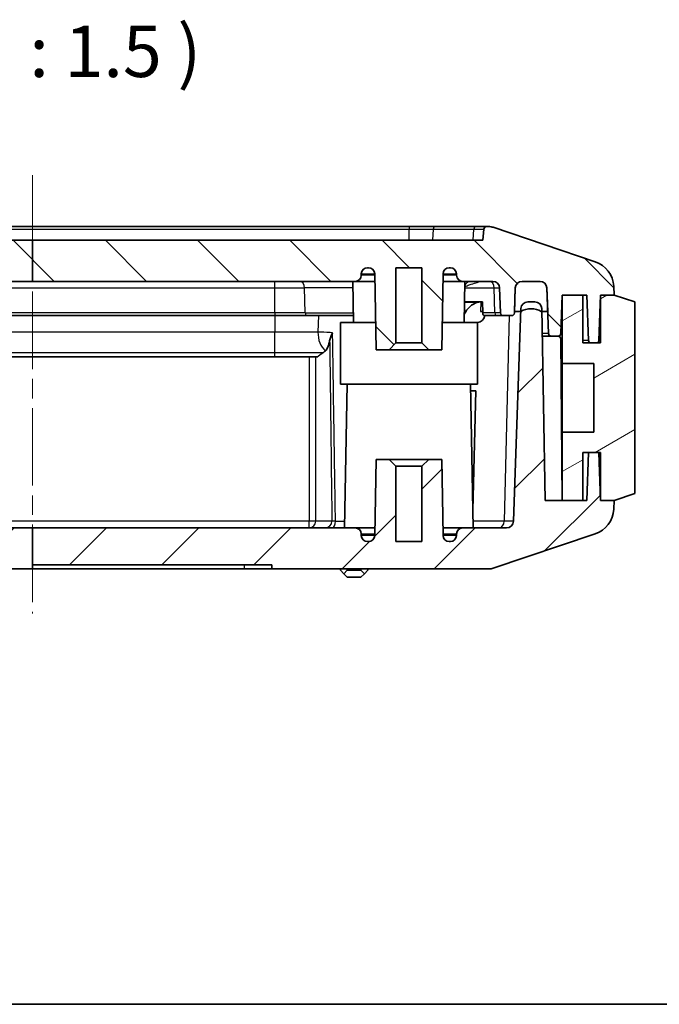
# Model space of a CAD drawing. Units: millimetres. Extents: x 1307 to 3683, y 858 to 1280.
# Drawn here: x 2063 to 2110, y 858 to 930 of the extents above; entities that cross this region are included whole.
import ezdxf

# ---------------------------------------------------------------- set-up
doc = ezdxf.new("R2010")
doc.units = ezdxf.units.MM
doc.linetypes.add('CHAIN', pattern=[0.3543, 0.2362, -0.0295, 0.0591, -0.0295])
for name, color, linetype, lineweight in [('Border (ISO)', 7, 'Continuous', 35), ('Symbol (ISO)', 7, 'Continuous', 18), ('Visible (ISO)', 7, 'Continuous', 35), ('Visible Narrow (ISO)', 7, 'Continuous', 25)]:
    doc.layers.add(name, color=color, linetype=linetype, lineweight=lineweight)
doc.layers.add('Centerline (ISO)', color=7, linetype='Continuous', lineweight=18, true_color=0x80ffff)
doc.layers.add('Hatch (ISO)', color=1, linetype='Continuous', lineweight=18, true_color=0xff0000)
doc.styles.add('Note Text (TK)', font='txt')

# ---------------------------------------------------------------- blocks, each defined once
blk = doc.blocks.new('図面枠 tk図枠')
at = {"layer": 'Border (ISO)'}
blk.add_line((14.5, 8), (405.5, 8), dxfattribs=at)

msp = doc.modelspace()

# ---------------------------------------------------------------- hatches: boundary and pattern name
at = {"layer": 'Hatch (ISO)'}
h = msp.add_hatch(dxfattribs=at)
h.set_pattern_fill('ANSI31', color=256, scale=38.1, angle=90.00021, style=0)
h.set_pattern_definition([(135.0002, (1881.253, 846.373), (-3.36758, -3.36761), [])])
edge = h.paths.add_edge_path()
edge.add_line((2064.0718, 914.1645), (2064.0718, 911.1645))
edge.add_line((2064.0718, 911.1645), (2042.1013, 911.1645))
edge.add_spline(control_points=[(2042.1013, 911.1645), (2042.0458, 911.1645), (2041.9804, 911.1775), (2041.8778, 911.2201), (2041.8224, 911.2571), (2041.7438, 911.3356), (2041.7068, 911.391), (2041.6653, 911.4912), (2041.6523, 911.5529), (2041.6514, 911.6067)], knot_values=[0.1340661, 0.1340661, 0.1340661, 0.1340661, 0.1507271, 0.1507271, 0.167388, 0.167388, 0.1840488, 0.1840488, 0.1999305, 0.1999305, 0.1999305, 0.1999305], degree=3, periodic=0)
edge.add_line((2041.6514, 911.6067), (2041.6493, 911.7224))
edge.add_spline(control_points=[(2041.6493, 911.7224), (2041.6484, 911.7762), (2041.6354, 911.8378), (2041.5939, 911.9381), (2041.5569, 911.9935), (2041.4783, 912.072), (2041.4229, 912.109), (2041.3203, 912.1515), (2041.2549, 912.1645), (2041.1994, 912.1645)], knot_values=[0.1999307, 0.1999307, 0.1999307, 0.1999307, 0.2158124, 0.2158124, 0.2324732, 0.2324732, 0.2491342, 0.2491342, 0.2657951, 0.2657951, 0.2657951, 0.2657951], degree=3, periodic=0)
edge.add_line((2041.1994, 912.1645), (2041.1187, 912.1645))
edge.add_spline(control_points=[(2041.1187, 912.1645), (2041.0632, 912.1645), (2040.9978, 912.1515), (2040.8952, 912.109), (2040.8398, 912.072), (2040.7613, 911.9935), (2040.7242, 911.9381), (2040.6827, 911.8378), (2040.6697, 911.7762), (2040.6688, 911.7224)], knot_values=[0.1340663, 0.1340663, 0.1340663, 0.1340663, 0.1507273, 0.1507273, 0.1673882, 0.1673882, 0.1840491, 0.1840491, 0.1999307, 0.1999307, 0.1999307, 0.1999307], degree=3, periodic=0)
edge.add_line((2040.6688, 911.7224), (2040.6009, 907.8327))
edge.add_line((2040.6009, 907.8327), (2040.5718, 906.1645))
edge.add_line((2040.5718, 906.1645), (2038.6718, 906.1645))
edge.add_line((2038.6718, 906.1645), (2038.0717, 906.1645))
edge.add_line((2038.0717, 906.1645), (2038.0717, 907.3645))
edge.add_line((2038.0717, 907.3645), (2038.5718, 907.3645))
edge.add_line((2038.5718, 907.3645), (2038.5718, 907.8645))
edge.add_line((2038.5718, 907.8645), (2038.5718, 908.3645))
edge.add_line((2038.5718, 908.3645), (2038.5718, 910.1645))
edge.add_line((2038.5718, 910.1645), (2038.5718, 912.3645))
edge.add_line((2038.5718, 912.3645), (2038.3217, 912.3645))
edge.add_line((2038.3217, 912.3645), (2037.5782, 912.3645))
edge.add_line((2037.5782, 912.3645), (2037.5767, 912.3645))
edge.add_spline(control_points=[(2037.5767, 912.3645), (2037.2438, 912.6974), (2037.0765, 912.8645)], knot_values=[0, 0, 0, 0.0707218, 0.0707218, 0.0707218], weights=[1, 1.0598272, 1], degree=2, periodic=0)
edge.add_line((2037.0765, 912.8645), (2036.0671, 912.8645))
edge.add_line((2036.0671, 912.8645), (2035.567, 912.3645))
edge.add_line((2035.567, 912.3645), (2035.5655, 912.3645))
edge.add_line((2035.5655, 912.3645), (2034.8219, 912.3645))
edge.add_line((2034.8219, 912.3645), (2034.5719, 912.3645))
edge.add_line((2034.5719, 912.3645), (2034.5719, 910.1645))
edge.add_line((2034.5719, 910.1645), (2034.5719, 908.3645))
edge.add_line((2034.5719, 908.3645), (2034.5719, 907.8645))
edge.add_line((2034.5719, 907.8645), (2034.5719, 907.3645))
edge.add_line((2034.5719, 907.3645), (2035.0719, 907.3645))
edge.add_line((2035.0719, 907.3645), (2035.0719, 906.1645))
edge.add_line((2035.0719, 906.1645), (2034.4719, 906.1645))
edge.add_line((2034.4719, 906.1645), (2032.5719, 906.1645))
edge.add_line((2032.5719, 906.1645), (2032.5428, 907.8327))
edge.add_line((2032.5428, 907.8327), (2032.4749, 911.7224))
edge.add_spline(control_points=[(2032.4749, 911.7224), (2032.4739, 911.7762), (2032.4609, 911.8378), (2032.4194, 911.9381), (2032.3824, 911.9935), (2032.3039, 912.072), (2032.2484, 912.109), (2032.1458, 912.1515), (2032.0805, 912.1645), (2032.0249, 912.1645)], knot_values=[0.0666436, 0.0666436, 0.0666436, 0.0666436, 0.0825252, 0.0825252, 0.0991861, 0.0991861, 0.115847, 0.115847, 0.132508, 0.132508, 0.132508, 0.132508], degree=3, periodic=0)
edge.add_line((2032.0249, 912.1645), (2031.9443, 912.1645))
edge.add_spline(control_points=[(2031.9443, 912.1645), (2031.8887, 912.1645), (2031.8234, 912.1515), (2031.7207, 912.109), (2031.6653, 912.072), (2031.5868, 911.9935), (2031.5498, 911.9381), (2031.5083, 911.8378), (2031.4953, 911.7762), (2031.4943, 911.7224)], knot_values=[0.0007791, 0.0007791, 0.0007791, 0.0007791, 0.0174401, 0.0174401, 0.034101, 0.034101, 0.0507619, 0.0507619, 0.0666435, 0.0666435, 0.0666435, 0.0666435], degree=3, periodic=0)
edge.add_line((2031.4943, 911.7224), (2031.4923, 911.6067))
edge.add_spline(control_points=[(2031.4923, 911.6067), (2031.4914, 911.5529), (2031.4784, 911.4912), (2031.4369, 911.391), (2031.3998, 911.3356), (2031.3213, 911.2571), (2031.2659, 911.2201), (2031.1633, 911.1775), (2031.0979, 911.1645), (2031.0424, 911.1645)], knot_values=[0.0666435, 0.0666435, 0.0666435, 0.0666435, 0.0825252, 0.0825252, 0.099186, 0.099186, 0.1158469, 0.1158469, 0.1325079, 0.1325079, 0.1325079, 0.1325079], degree=3, periodic=0)
edge.add_line((2031.0424, 911.1645), (2030.442, 911.1645))
edge.add_ellipse((2030.442, 910.6645), major_axis=(-0.4997, 0.0174), ratio=1, start_angle=272, end_angle=360)
edge.add_line((2029.9423, 910.682), (2029.8786, 908.8576))
edge.add_ellipse((2029.6787, 908.8645), major_axis=(0, -0.2), ratio=1, start_angle=0, end_angle=88, ccw=False)
edge.add_line((2029.6787, 908.6645), (2029.065, 908.6645))
edge.add_ellipse((2029.065, 908.8645), major_axis=(0, -0.2), ratio=1, start_angle=272, end_angle=360, ccw=False)
edge.add_line((2028.8651, 908.8576), (2028.8614, 908.9645))
edge.add_line((2028.8614, 908.9645), (2028.8014, 910.682))
edge.add_ellipse((2028.3017, 910.6645), major_axis=(0, 0.5), ratio=1, start_angle=272, end_angle=360)
edge.add_line((2028.3017, 911.1645), (2026.9944, 911.1645))
edge.add_ellipse((2026.9944, 910.6645), major_axis=(-0.4997, 0.0174), ratio=1, start_angle=272, end_angle=360)
edge.add_line((2026.4947, 910.682), (2026.4347, 908.9645))
edge.add_line((2026.4347, 908.9645), (2026.3786, 907.3576))
edge.add_ellipse((2026.1787, 907.3645), major_axis=(0.1999, -0.007), ratio=1, start_angle=272, end_angle=360, ccw=False)
edge.add_line((2026.1787, 907.1645), (2025.6697, 907.1645))
edge.add_ellipse((2025.6697, 907.3645), major_axis=(-0.1999, -0.007), ratio=1, start_angle=0, end_angle=88, ccw=False)
edge.add_line((2025.4699, 907.3576), (2025.3718, 910.1645))
edge.add_line((2025.3718, 910.1645), (2023.8718, 910.1645))
edge.add_line((2023.8718, 910.1645), (2023.5718, 910.1645))
edge.add_line((2023.5718, 910.1645), (2023.4564, 906.8576))
edge.add_ellipse((2023.2565, 906.8645), major_axis=(0, -0.2), ratio=1, start_angle=0, end_angle=88, ccw=False)
edge.add_line((2023.2565, 906.6645), (2022.8872, 906.6645))
edge.add_ellipse((2022.8872, 906.8645), major_axis=(-0.1999, -0.007), ratio=1, start_angle=0, end_angle=88, ccw=False)
edge.add_line((2022.6873, 906.8576), (2022.5718, 910.1645))
edge.add_line((2022.5718, 910.1645), (2021.5718, 910.1645))
edge.add_line((2021.5718, 910.1645), (2021.6038, 910.8042))
edge.add_ellipse((2023.6013, 910.7044), major_axis=(-0.6388, 1.8952), ratio=1, start_angle=0, end_angle=68.509732, ccw=False)
edge.add_line((2022.9625, 912.5996), (2027.1602, 914.0145))
edge.add_spline(control_points=[(2027.1602, 914.0145), (2029.0763, 914.6604), (2030.5706, 915.1169)], knot_values=[0.0855239, 0.0855239, 0.0855239, 0.4815406, 0.4815406, 0.4815406], weights=[1.0073162, 1.0080632, 1.0026334], degree=2, periodic=0)
edge.add_spline(control_points=[(2030.5706, 915.1169), (2030.6224, 915.1327), (2030.6753, 915.1446), (2030.7829, 915.1606), (2030.8374, 915.1645), (2030.8921, 915.1645)], knot_values=[-0.0326259, -0.0326259, -0.0326259, -0.0326259, -0.0163903, -0.0163903, 0, 0, 0, 0], degree=3, periodic=0)
edge.add_line((2030.8921, 915.1645), (2031.0658, 915.1645))
edge.add_spline(control_points=[(2031.0658, 915.1645), (2031.0929, 915.1645), (2031.1248, 915.1585), (2031.1743, 915.1389), (2031.2009, 915.122), (2031.2381, 915.0866), (2031.2555, 915.062), (2031.2725, 915.0228), (2031.2779, 915.0033), (2031.28, 914.9844)], knot_values=[0.0632544, 0.0632544, 0.0632544, 0.0632544, 0.0713688, 0.0713688, 0.0792423, 0.0792423, 0.086771, 0.086771, 0.0920779, 0.0920779, 0.0920779, 0.0920779], degree=3, periodic=0)
edge.add_spline(control_points=[(2031.28, 914.9844), (2031.3252, 914.5664), (2031.369, 914.1645)], knot_values=[0, 0, 0, 0.0824723, 0.0824723, 0.0824723], weights=[1, 1.0001664, 1], degree=2, periodic=0)
edge.add_line((2031.369, 914.1645), (2064.0718, 914.1645))
edge = h.paths.add_edge_path()
edge.add_line((2064.0718, 911.1645), (2087.6423, 911.1645))
edge.add_ellipse((2087.6423, 911.6145), major_axis=(0, -0.45), ratio=1, start_angle=0, end_angle=89)
edge.add_line((2088.0923, 911.6067), (2088.0943, 911.7224))
edge.add_ellipse((2088.5442, 911.7145), major_axis=(-0.4499, 0.0079), ratio=1, start_angle=271, end_angle=360, ccw=False)
edge.add_line((2088.5442, 912.1645), (2088.6249, 912.1645))
edge.add_ellipse((2088.6249, 911.7145), major_axis=(0, 0.45), ratio=1, start_angle=271, end_angle=360, ccw=False)
edge.add_line((2089.0748, 911.7224), (2089.1718, 906.1645))
edge.add_line((2089.1718, 906.1645), (2090.1218, 906.1645))
edge.add_line((2090.1218, 906.1645), (2090.6218, 906.6645))
edge.add_line((2090.6218, 906.6645), (2090.6218, 912.1645))
edge.add_line((2090.6218, 912.1645), (2092.5218, 912.1645))
edge.add_line((2092.5218, 912.1645), (2092.5218, 906.6645))
edge.add_line((2092.5218, 906.6645), (2093.0218, 906.1645))
edge.add_line((2093.0218, 906.1645), (2093.9718, 906.1645))
edge.add_line((2093.9718, 906.1645), (2094.0688, 911.7224))
edge.add_ellipse((2094.5188, 911.7145), major_axis=(-0.4499, 0.0079), ratio=1, start_angle=271, end_angle=360, ccw=False)
edge.add_line((2094.5188, 912.1645), (2094.5994, 912.1645))
edge.add_ellipse((2094.5994, 911.7145), major_axis=(0, 0.45), ratio=1, start_angle=271, end_angle=360, ccw=False)
edge.add_line((2095.0494, 911.7224), (2095.0514, 911.6067))
edge.add_ellipse((2095.5013, 911.6145), major_axis=(-0.4499, -0.0079), ratio=1, start_angle=0, end_angle=89)
edge.add_line((2095.5013, 911.1645), (2097.7017, 911.1645))
edge.add_ellipse((2097.7017, 910.6645), major_axis=(0, 0.5), ratio=1, start_angle=272, end_angle=360, ccw=False)
edge.add_line((2098.2014, 910.682), (2098.2651, 908.8576))
edge.add_ellipse((2098.465, 908.8645), major_axis=(-0.1999, -0.007), ratio=1, start_angle=0, end_angle=88)
edge.add_line((2098.465, 908.6645), (2099.0787, 908.6645))
edge.add_ellipse((2099.0787, 908.8645), major_axis=(0, -0.2), ratio=1, start_angle=0, end_angle=88)
edge.add_line((2099.2786, 908.8576), (2099.2823, 908.9645))
edge.add_line((2099.2823, 908.9645), (2099.3423, 910.682))
edge.add_ellipse((2099.842, 910.6645), major_axis=(-0.4997, 0.0174), ratio=1, start_angle=272, end_angle=360, ccw=False)
edge.add_line((2099.842, 911.1645), (2101.1493, 911.1645))
edge.add_ellipse((2101.1493, 910.6645), major_axis=(0, 0.5), ratio=1, start_angle=272, end_angle=360, ccw=False)
edge.add_line((2101.649, 910.682), (2101.709, 908.9645))
edge.add_line((2101.709, 908.9645), (2101.7651, 907.3576))
edge.add_ellipse((2101.965, 907.3645), major_axis=(-0.1999, -0.007), ratio=1, start_angle=0, end_angle=88)
edge.add_line((2101.965, 907.1645), (2102.4739, 907.1645))
edge.add_ellipse((2102.4739, 907.3645), major_axis=(0, -0.2), ratio=1, start_angle=0, end_angle=88)
edge.add_line((2102.6738, 907.3576), (2102.7718, 910.1645))
edge.add_line((2102.7718, 910.1645), (2104.2718, 910.1645))
edge.add_line((2104.2718, 910.1645), (2104.5718, 910.1645))
edge.add_line((2104.5718, 910.1645), (2104.6873, 906.8576))
edge.add_ellipse((2104.8872, 906.8645), major_axis=(-0.1999, -0.007), ratio=1, start_angle=0, end_angle=88)
edge.add_line((2104.8872, 906.6645), (2105.2565, 906.6645))
edge.add_ellipse((2105.2565, 906.8645), major_axis=(0, -0.2), ratio=1, start_angle=0, end_angle=88)
edge.add_line((2105.4564, 906.8576), (2105.5718, 910.1645))
edge.add_line((2105.5718, 910.1645), (2106.5718, 910.1645))
edge.add_line((2106.5718, 910.1645), (2106.5398, 910.8042))
edge.add_ellipse((2104.5423, 910.7044), major_axis=(1.9975, 0.0999), ratio=1, start_angle=0, end_angle=68.509732)
edge.add_line((2105.1812, 912.5996), (2097.7272, 915.1122))
edge.add_ellipse((2097.4078, 914.1645), major_axis=(0.3194, 0.9476), ratio=1, start_angle=0, end_angle=18.627863)
edge.add_line((2097.4078, 915.1645), (2097.2528, 915.1645))
edge.add_ellipse((2097.2528, 914.9645), major_axis=(0, 0.2), ratio=1, start_angle=0, end_angle=84.289407)
edge.add_line((2097.0538, 914.9844), (2096.9718, 914.1645))
edge.add_line((2096.9718, 914.1645), (2064.0718, 914.1645))
edge.add_line((2064.0718, 914.1645), (2064.0718, 911.1645))
h = msp.add_hatch(dxfattribs=at)
h.set_pattern_fill('ANSI31', color=256, scale=38.1, angle=75.000175, style=0)
h.set_pattern_definition([(120.0002, (1881.253, 846.373), (-4.12444, -2.38126), [])])
edge = h.paths.add_edge_path()
edge.add_line((2040.5718, 907.6645), (2040.5718, 906.1645))
edge.add_line((2040.5718, 906.1645), (2038.6718, 906.1645))
edge.add_line((2038.6718, 906.1645), (2038.6718, 904.1645))
edge.add_spline(control_points=[(2038.6718, 904.1645), (2038.6718, 904.1028), (2038.6862, 904.0302), (2038.7334, 903.9162), (2038.7746, 903.8546), (2038.8618, 903.7674), (2038.9234, 903.7262), (2039.0374, 903.679), (2039.1101, 903.6645), (2039.1718, 903.6645)], knot_values=[0.1480981, 0.1480981, 0.1480981, 0.1480981, 0.1666099, 0.1666099, 0.1851221, 0.1851221, 0.2036346, 0.2036346, 0.2221472, 0.2221472, 0.2221472, 0.2221472], degree=3, periodic=0)
edge.add_line((2039.1718, 903.6645), (2041.0805, 903.6645))
edge.add_line((2041.0805, 903.6645), (2041.5718, 903.6645))
edge.add_line((2041.5718, 903.6645), (2041.5718, 908.1645))
edge.add_line((2041.5718, 908.1645), (2041.0718, 908.1645))
edge.add_spline(control_points=[(2041.0718, 908.1645), (2041.0101, 908.1645), (2040.9375, 908.1501), (2040.8234, 908.1029), (2040.7619, 908.0617), (2040.6746, 907.9745), (2040.6335, 907.9129), (2040.6067, 907.8484), (2040.6038, 907.8406), (2040.601, 907.8326)], knot_values=[0.0740484, 0.0740484, 0.0740484, 0.0740484, 0.0925606, 0.0925606, 0.1110728, 0.1110728, 0.1295849, 0.1295849, 0.1320197, 0.1320197, 0.1320197, 0.1320197], degree=3, periodic=0)
edge.add_spline(control_points=[(2040.601, 907.8326), (2040.5827, 907.78), (2040.5718, 907.7181), (2040.5718, 907.6645)], knot_values=[0.1320197, 0.1320197, 0.1320197, 0.1320197, 0.1480968, 0.1480968, 0.1480968, 0.1480968], degree=3, periodic=0)
edge = h.paths.add_edge_path()
edge.add_ellipse((2101.1493, 910.6645), major_axis=(0.4997, 0.0174), ratio=1, start_angle=0, end_angle=88)
edge.add_line((2101.1493, 911.1645), (2099.842, 911.1645))
edge.add_ellipse((2099.842, 910.6645), major_axis=(0, 0.5), ratio=1, start_angle=0, end_angle=88)
edge.add_line((2099.3423, 910.682), (2099.2823, 908.9645))
edge.add_line((2099.2823, 908.9645), (2099.7456, 908.9645))
edge.add_ellipse((2100.4956, 907.6583), major_axis=(-0.75, 1.3062), ratio=1, start_angle=359.92188, end_angle=360, ccw=False)
edge.add_ellipse((2100.4956, 907.6583), major_axis=(-0.7482, 1.3073), ratio=1, start_angle=300.352451, end_angle=360, ccw=False)
edge.add_line((2101.2456, 908.9645), (2101.2841, 908.9645))
edge.add_line((2101.2841, 908.9645), (2101.709, 908.9645))
edge.add_line((2101.709, 908.9645), (2101.649, 910.682))
edge = h.paths.add_edge_path()
edge.add_line((2032.5719, 906.1645), (2032.5719, 907.6645))
edge.add_spline(control_points=[(2032.5719, 907.6645), (2032.5719, 907.7181), (2032.561, 907.78), (2032.5426, 907.8326)], knot_values=[0.1480968, 0.1480968, 0.1480968, 0.1480968, 0.164174, 0.164174, 0.164174, 0.164174], degree=3, periodic=0)
edge.add_spline(control_points=[(2032.5426, 907.8326), (2032.5399, 907.8406), (2032.5369, 907.8484), (2032.5102, 907.9129), (2032.4691, 907.9745), (2032.3818, 908.0617), (2032.3202, 908.1029), (2032.2062, 908.1501), (2032.1336, 908.1645), (2032.0719, 908.1645)], knot_values=[0.164174, 0.164174, 0.164174, 0.164174, 0.1666088, 0.1666088, 0.1851209, 0.1851209, 0.2036331, 0.2036331, 0.2221453, 0.2221453, 0.2221453, 0.2221453], degree=3, periodic=0)
edge.add_line((2032.0719, 908.1645), (2031.5719, 908.1645))
edge.add_line((2031.5719, 908.1645), (2031.5719, 903.6645))
edge.add_line((2031.5719, 903.6645), (2032.0631, 903.6645))
edge.add_line((2032.0631, 903.6645), (2033.9719, 903.6645))
edge.add_spline(control_points=[(2033.9719, 903.6645), (2034.0336, 903.6645), (2034.1062, 903.679), (2034.2203, 903.7262), (2034.2818, 903.7674), (2034.3691, 903.8546), (2034.4102, 903.9162), (2034.4575, 904.0302), (2034.4719, 904.1028), (2034.4719, 904.1645)], knot_values=[0.0740489, 0.0740489, 0.0740489, 0.0740489, 0.0925615, 0.0925615, 0.111074, 0.111074, 0.1295862, 0.1295862, 0.1480981, 0.1480981, 0.1480981, 0.1480981], degree=3, periodic=0)
edge.add_line((2034.4719, 904.1645), (2034.4719, 906.1645))
edge.add_line((2034.4719, 906.1645), (2032.5719, 906.1645))
edge = h.paths.add_edge_path()
edge.add_ellipse((2026.9944, 910.6645), major_axis=(0, 0.5), ratio=1, start_angle=0, end_angle=88)
edge.add_line((2026.4947, 910.682), (2026.4347, 908.9645))
edge.add_line((2026.4347, 908.9645), (2026.8596, 908.9645))
edge.add_line((2026.8596, 908.9645), (2026.898, 908.9645))
edge.add_ellipse((2027.648, 907.6583), major_axis=(-0.75, 1.3063), ratio=1, start_angle=330.137166, end_angle=360, ccw=False)
edge.add_ellipse((2027.648, 907.6583), major_axis=(0, 1.5063), ratio=1, start_angle=330.215286, end_angle=360, ccw=False)
edge.add_ellipse((2027.648, 907.6583), major_axis=(0.7482, 1.3073), ratio=1, start_angle=359.92188, end_angle=360, ccw=False)
edge.add_line((2028.398, 908.9645), (2028.8614, 908.9645))
edge.add_line((2028.8614, 908.9645), (2028.8014, 910.682))
edge.add_ellipse((2028.3017, 910.6645), major_axis=(0.4997, 0.0174), ratio=1, start_angle=0, end_angle=88)
edge.add_line((2028.3017, 911.1645), (2026.9944, 911.1645))
h = msp.add_hatch(dxfattribs=at)
h.set_pattern_fill('ANSI31', color=256, scale=38.1, style=0)
h.set_pattern_definition([(45, (1881.253, 846.373), (-3.3676, 3.3676), [])])
edge = h.paths.add_edge_path()
edge.add_line((2034.0719, 900.1645), (2035.222, 900.1645))
edge.add_line((2035.222, 900.1645), (2035.222, 905.9645))
edge.add_line((2035.222, 905.9645), (2034.5719, 905.9645))
edge.add_line((2034.5719, 905.9645), (2034.5719, 904.1645))
edge.add_line((2034.5719, 904.1645), (2034.4719, 904.1645))
edge.add_line((2034.4719, 904.1645), (2032.0719, 904.1645))
edge.add_line((2032.0719, 904.1645), (2032.0631, 903.6645))
edge.add_line((2032.0631, 903.6645), (2031.8799, 893.1645))
edge.add_line((2031.8799, 893.1645), (2029.4309, 893.1645))
edge.add_ellipse((2029.4309, 893.6645), major_axis=(-0.4997, -0.0174), ratio=1, start_angle=0, end_angle=88, ccw=False)
edge.add_line((2028.9312, 893.6471), (2028.3962, 908.9656))
edge.add_line((2028.3962, 908.9656), (2028.3887, 909.182))
edge.add_ellipse((2027.889, 909.1645), major_axis=(0.4997, 0.0174), ratio=1, start_angle=0, end_angle=88)
edge.add_line((2027.889, 909.6645), (2027.3632, 909.6645))
edge.add_ellipse((2027.3632, 909.1645), major_axis=(0, 0.5), ratio=1, start_angle=0, end_angle=89)
edge.add_line((2026.8633, 909.1733), (2026.8596, 908.9645))
edge.add_line((2026.8596, 908.9645), (2026.6187, 895.1645))
edge.add_line((2026.6187, 895.1645), (2025.3718, 895.1645))
edge.add_line((2025.3718, 895.1645), (2023.8718, 895.1645))
edge.add_line((2023.8718, 895.1645), (2023.5718, 895.1645))
edge.add_line((2023.5718, 895.1645), (2023.4496, 898.6645))
edge.add_line((2023.4496, 898.6645), (2022.6941, 898.6645))
edge.add_line((2022.6941, 898.6645), (2022.5718, 895.1645))
edge.add_line((2022.5718, 895.1645), (2021.5718, 895.1645))
edge.add_line((2021.5718, 895.1645), (2021.6038, 894.5248))
edge.add_ellipse((2023.6013, 894.6247), major_axis=(-1.9975, -0.0999), ratio=1, start_angle=0, end_angle=68.509732)
edge.add_line((2022.9625, 892.7295), (2027.1602, 891.3145))
edge.add_spline(control_points=[(2027.1602, 891.3145), (2029.1263, 890.6518), (2030.6488, 890.1883)], knot_values=[0.3845607, 0.3845607, 0.3845607, 0.7897202, 0.7897202, 0.7897202], weights=[1.0074742, 1.0083242, 1.0026685], degree=2, periodic=0)
edge.add_spline(control_points=[(2030.6488, 890.1883), (2030.6748, 890.1804), (2030.7013, 890.1745), (2030.7551, 890.1665), (2030.7823, 890.1645), (2030.8095, 890.1645)], knot_values=[-0.0163078, -0.0163078, -0.0163078, -0.0163078, -0.0081669, -0.0081669, 0, 0, 0, 0], degree=3, periodic=0)
edge.add_line((2030.8095, 890.1645), (2032.6388, 890.1645))
edge.add_spline(control_points=[(2032.6388, 890.1645), (2032.7005, 890.1645), (2032.7732, 890.179), (2032.8872, 890.2262), (2032.9487, 890.2674), (2033.036, 890.3546), (2033.0772, 890.4162), (2033.119, 890.5172), (2033.1325, 890.5705), (2033.1369, 890.621)], knot_values=[0.0740485, 0.0740485, 0.0740485, 0.0740485, 0.0925608, 0.0925608, 0.111073, 0.111073, 0.1295851, 0.1295851, 0.1438806, 0.1438806, 0.1438806, 0.1438806], degree=3, periodic=0)
edge.add_line((2033.1369, 890.621), (2033.9719, 900.1645))
edge.add_line((2033.9719, 900.1645), (2034.0719, 900.1645))
edge = h.paths.add_edge_path()
edge.add_line((2064.0718, 893.1645), (2064.0718, 890.4645))
edge.add_line((2064.0718, 890.4645), (2081.5718, 890.4645))
edge.add_line((2081.5718, 890.4645), (2081.5718, 890.1645))
edge.add_line((2081.5718, 890.1645), (2097.4898, 890.1645))
edge.add_ellipse((2097.4898, 890.6645), major_axis=(0, -0.5), ratio=1, start_angle=0, end_angle=18.627863)
edge.add_line((2097.6495, 890.1907), (2105.1812, 892.7295))
edge.add_ellipse((2104.5423, 894.6247), major_axis=(0.6388, -1.8952), ratio=1, start_angle=0, end_angle=68.509732)
edge.add_line((2106.5398, 894.5248), (2106.5718, 895.1645))
edge.add_line((2106.5718, 895.1645), (2105.5718, 895.1645))
edge.add_line((2105.5718, 895.1645), (2105.4496, 898.6645))
edge.add_line((2105.4496, 898.6645), (2104.6941, 898.6645))
edge.add_line((2104.6941, 898.6645), (2104.5718, 895.1645))
edge.add_line((2104.5718, 895.1645), (2104.2718, 895.1645))
edge.add_line((2104.2718, 895.1645), (2102.7718, 895.1645))
edge.add_line((2102.7718, 895.1645), (2101.5249, 895.1645))
edge.add_line((2101.5249, 895.1645), (2101.2841, 908.9645))
edge.add_line((2101.2841, 908.9645), (2101.2804, 909.1733))
edge.add_ellipse((2100.7805, 909.1645), major_axis=(0.4999, 0.0087), ratio=1, start_angle=0, end_angle=89)
edge.add_line((2100.7805, 909.6645), (2100.2547, 909.6645))
edge.add_ellipse((2100.2547, 909.1645), major_axis=(0, 0.5), ratio=1, start_angle=0, end_angle=88)
edge.add_line((2099.755, 909.182), (2099.7474, 908.9656))
edge.add_line((2099.7474, 908.9656), (2099.2125, 893.6471))
edge.add_ellipse((2098.7128, 893.6645), major_axis=(0.4997, -0.0174), ratio=1, start_angle=272, end_angle=360, ccw=False)
edge.add_line((2098.7128, 893.1645), (2095.5013, 893.1645))
edge.add_ellipse((2095.5013, 892.7145), major_axis=(0, 0.45), ratio=1, start_angle=0, end_angle=89)
edge.add_line((2095.0514, 892.7224), (2095.0494, 892.6067))
edge.add_ellipse((2094.5994, 892.6145), major_axis=(0.4499, -0.0079), ratio=1, start_angle=271, end_angle=360, ccw=False)
edge.add_line((2094.5994, 892.1645), (2094.5188, 892.1645))
edge.add_ellipse((2094.5188, 892.6145), major_axis=(0, -0.45), ratio=1, start_angle=271, end_angle=360, ccw=False)
edge.add_line((2094.0688, 892.6067), (2093.9718, 898.1645))
edge.add_line((2093.9718, 898.1645), (2093.0218, 898.1645))
edge.add_line((2093.0218, 898.1645), (2092.5218, 897.6645))
edge.add_line((2092.5218, 897.6645), (2092.5218, 892.1645))
edge.add_line((2092.5218, 892.1645), (2090.6218, 892.1645))
edge.add_line((2090.6218, 892.1645), (2090.6218, 897.6645))
edge.add_line((2090.6218, 897.6645), (2090.1218, 898.1645))
edge.add_line((2090.1218, 898.1645), (2089.1718, 898.1645))
edge.add_line((2089.1718, 898.1645), (2089.0748, 892.6067))
edge.add_ellipse((2088.6249, 892.6145), major_axis=(0.4499, -0.0079), ratio=1, start_angle=271, end_angle=360, ccw=False)
edge.add_line((2088.6249, 892.1645), (2088.5442, 892.1645))
edge.add_ellipse((2088.5442, 892.6145), major_axis=(0, -0.45), ratio=1, start_angle=271, end_angle=360, ccw=False)
edge.add_line((2088.0943, 892.6067), (2088.0923, 892.7224))
edge.add_ellipse((2087.6423, 892.7145), major_axis=(0.4499, 0.0079), ratio=1, start_angle=0, end_angle=89)
edge.add_line((2087.6423, 893.1645), (2064.0718, 893.1645))
edge = h.paths.add_edge_path()
edge.add_line((2037.9217, 900.1645), (2039.0718, 900.1645))
edge.add_line((2039.0718, 900.1645), (2039.1718, 900.1645))
edge.add_line((2039.1718, 900.1645), (2040.0067, 890.621))
edge.add_spline(control_points=[(2040.0067, 890.621), (2040.0112, 890.5705), (2040.0247, 890.5172), (2040.0665, 890.4162), (2040.1077, 890.3546), (2040.1949, 890.2674), (2040.2565, 890.2262), (2040.3705, 890.179), (2040.4431, 890.1645), (2040.5048, 890.1645)], knot_values=[0.1523135, 0.1523135, 0.1523135, 0.1523135, 0.166609, 0.166609, 0.1851211, 0.1851211, 0.2036333, 0.2036333, 0.2221456, 0.2221456, 0.2221456, 0.2221456], degree=3, periodic=0)
edge.add_line((2040.5048, 890.1645), (2064.0718, 890.1645))
edge.add_line((2064.0718, 890.1645), (2064.0718, 890.4645))
edge.add_line((2064.0718, 890.4645), (2064.0718, 893.1645))
edge.add_line((2064.0718, 893.1645), (2041.2638, 893.1645))
edge.add_line((2041.2638, 893.1645), (2041.0805, 903.6645))
edge.add_line((2041.0805, 903.6645), (2041.0718, 904.1645))
edge.add_line((2041.0718, 904.1645), (2038.6718, 904.1645))
edge.add_line((2038.6718, 904.1645), (2038.5718, 904.1645))
edge.add_line((2038.5718, 904.1645), (2038.5718, 905.9645))
edge.add_line((2038.5718, 905.9645), (2037.9217, 905.9645))
edge.add_line((2037.9217, 905.9645), (2037.9217, 900.1645))
h = msp.add_hatch(dxfattribs=at)
h.set_pattern_fill('ANSI31', color=256, scale=38.1, angle=-14.999978, style=0)
h.set_pattern_definition([(30, (1881.253, 846.373), (-2.38125, 4.124445), [])])
h.paths.add_polyline_path([(2108.0718, 909.6645), (2106.5718, 910.1645), (2105.5718, 910.1645), (2105.5718, 906.6645), (2105.2565, 906.6645), (2104.8872, 906.6645), (2104.2718, 906.6645), (2104.2718, 910.1645), (2102.7718, 910.1645), (2102.7718, 905.1645), (2105.0718, 905.1645), (2105.0718, 900.1645), (2102.7718, 900.1645), (2102.7718, 895.1645), (2104.2718, 895.1645), (2104.2718, 898.6645), (2104.6941, 898.6645), (2105.4496, 898.6645), (2105.5718, 898.6645), (2105.5718, 895.1645), (2106.5718, 895.1645), (2108.0718, 895.6645)])

# ---------------------------------------------------------------- linework, layer by layer
at = {"layer": 'Centerline (ISO)', "linetype": 'CHAIN', "ltscale": 23.990969}
msp.add_line((2064.0718, 918.9145), (2064.0718, 886.8992), dxfattribs=at)
at = {"layer": 'Visible (ISO)'}
for p, q in [((2091.6013, 915.1645), (2036.5424, 915.1645)), ((2093.497, 915.1645), (2091.6013, 915.1645)), ((2096.4676, 915.1645), (2093.497, 915.1645)), ((2097.2528, 915.1645), (2096.4676, 915.1645)), ((2097.0538, 914.9844), (2096.9718, 914.1645)), ((2097.4078, 915.1645), (2097.2528, 915.1645)), ((2105.1812, 912.5996), (2097.7272, 915.1122)), ((2064.0718, 914.1645), (2031.369, 914.1645)), ((2096.9718, 914.1645), (2064.0718, 914.1645)), ((2064.0718, 914.1645), (2064.0718, 911.1645)), ((2088.0923, 911.6067), (2088.0943, 911.7224)), ((2088.5442, 912.1645), (2088.6249, 912.1645)), ((2089.0748, 911.7224), (2089.1718, 906.1645)), ((2090.6218, 906.6645), (2090.6218, 912.1645)), ((2090.6218, 912.1645), (2092.5218, 912.1645)), ((2092.5218, 912.1645), (2092.5218, 906.6645)), ((2093.9718, 906.1645), (2094.0688, 911.7224)), ((2094.5188, 912.1645), (2094.5994, 912.1645)), ((2095.0494, 911.7224), (2095.0514, 911.6067)), ((2042.1013, 911.1645), (2064.0718, 911.1645)), ((2064.0718, 911.1645), (2087.6423, 911.1645)), ((2087.5369, 908.1645), (2087.4846, 911.1645)), ((2087.6423, 911.1645), (2089.0846, 911.1645)), ((2094.0591, 911.1645), (2095.5013, 911.1645)), ((2095.5013, 911.1645), (2097.7017, 911.1645)), ((2095.6067, 908.1645), (2095.6591, 911.1645)), ((2099.842, 911.1645), (2101.1493, 911.1645)), ((2101.1493, 911.1645), (2099.842, 911.1645)), ((2095.6521, 910.7649), (2095.6565, 910.7649)), ((2098.2014, 910.682), (2098.2651, 908.8576)), ((2099.2786, 908.8576), (2099.3423, 910.682)), ((2099.3423, 910.682), (2099.2823, 908.9645)), ((2101.649, 910.682), (2101.7651, 907.3576)), ((2101.709, 908.9645), (2101.649, 910.682)), ((2106.5718, 910.1645), (2106.5398, 910.8042)), ((2095.6329, 909.6645), (2096.9459, 909.6645)), ((2096.9459, 909.6645), (2096.9658, 908.8576)), ((2100.7805, 909.6645), (2100.2547, 909.6645)), ((2102.6738, 907.3576), (2102.7718, 910.1645)), ((2102.7718, 910.1645), (2104.5718, 910.1645)), ((2104.2718, 910.1645), (2102.7718, 910.1645)), ((2102.7718, 910.1645), (2102.7718, 905.1645)), ((2104.2718, 906.6645), (2104.2718, 910.1645)), ((2104.5718, 910.1645), (2104.6873, 906.8576)), ((2105.4564, 906.8576), (2105.5718, 910.1645)), ((2105.5718, 910.1645), (2106.5718, 910.1645)), ((2106.5718, 910.1645), (2105.5718, 910.1645)), ((2105.5718, 910.1645), (2105.5718, 906.6645)), ((2108.0718, 909.6645), (2106.5718, 910.1645)), ((2108.0718, 895.6645), (2108.0718, 909.6645)), ((2096.801, 908.9645), (2096.9632, 908.9645)), ((2099.755, 909.182), (2099.2125, 893.6471)), ((2099.2823, 908.9645), (2099.7456, 908.9645)), ((2101.2456, 908.9645), (2101.709, 908.9645)), ((2101.5249, 895.1645), (2101.2804, 909.1733)), ((2046.3718, 908.6645), (2081.7718, 908.6645)), ((2081.7718, 908.6645), (2084.1519, 908.6645)), ((2087.5282, 908.6645), (2084.1519, 908.6645)), ((2089.1369, 908.1645), (2086.5718, 908.1645)), ((2086.5718, 908.1645), (2086.5718, 903.6645)), ((2096.5718, 908.1645), (2094.0067, 908.1645)), ((2096.5718, 908.1645), (2096.5718, 903.6645)), ((2096.5718, 908.1645), (2096.6064, 908.1645)), ((2097.1072, 908.6645), (2097.9984, 908.6645)), ((2097.9984, 908.6645), (2098.465, 908.6645)), ((2098.465, 908.6645), (2099.0787, 908.6645)), ((2101.3155, 907.1645), (2101.965, 907.1645)), ((2101.965, 907.1645), (2102.4739, 907.1645)), ((2102.6672, 906.9663), (2102.7702, 895.1645)), ((2089.1718, 906.1645), (2090.1218, 906.1645)), ((2090.1218, 906.1645), (2090.6218, 906.6645)), ((2090.1218, 906.1645), (2093.0218, 906.1645)), ((2092.5218, 906.6645), (2090.6218, 906.6645)), ((2092.5218, 906.6645), (2093.0218, 906.1645)), ((2093.0218, 906.1645), (2093.9718, 906.1645)), ((2105.5718, 906.6645), (2104.2718, 906.6645)), ((2104.8872, 906.6645), (2105.2565, 906.6645)), ((2046.3718, 905.6645), (2081.7718, 905.6645)), ((2081.7718, 905.6645), (2084.9098, 905.6645)), ((2102.7718, 905.1645), (2105.0718, 905.1645)), ((2102.7718, 900.1645), (2102.7718, 905.1645)), ((2105.0718, 905.1645), (2105.0718, 900.1645)), ((2096.5718, 903.6645), (2086.5718, 903.6645)), ((2087.0631, 903.6645), (2086.8798, 893.1645)), ((2096.0806, 903.6645), (2096.2638, 893.1645)), ((2096.0893, 903.1645), (2096.4566, 903.1645)), ((2096.4566, 903.1645), (2096.2414, 894.4507)), ((2105.0718, 900.1645), (2102.7718, 900.1645)), ((2102.7718, 900.1645), (2102.7718, 895.1645)), ((2089.1718, 898.1645), (2089.0748, 892.6067)), ((2090.1218, 898.1645), (2089.1718, 898.1645)), ((2090.6218, 897.6645), (2090.1218, 898.1645)), ((2093.0218, 898.1645), (2090.1218, 898.1645)), ((2093.0218, 898.1645), (2092.5218, 897.6645)), ((2093.9718, 898.1645), (2093.0218, 898.1645)), ((2094.0688, 892.6067), (2093.9718, 898.1645)), ((2104.2718, 895.1645), (2104.2718, 898.6645)), ((2104.2718, 898.6645), (2105.5718, 898.6645)), ((2104.6941, 898.6645), (2104.5718, 895.1645)), ((2105.4496, 898.6645), (2104.6941, 898.6645)), ((2105.5718, 895.1645), (2105.4496, 898.6645)), ((2105.5718, 898.6645), (2105.5718, 895.1645)), ((2090.6218, 892.1645), (2090.6218, 897.6645)), ((2090.6218, 897.6645), (2092.5218, 897.6645)), ((2092.5218, 897.6645), (2092.5218, 892.1645)), ((2106.5718, 895.1645), (2108.0718, 895.6645)), ((2104.5718, 895.1645), (2101.5249, 895.1645)), ((2102.7718, 895.1645), (2104.2718, 895.1645)), ((2106.5718, 895.1645), (2105.5718, 895.1645)), ((2105.5718, 895.1645), (2106.5718, 895.1645)), ((2106.5398, 894.5248), (2106.5718, 895.1645)), ((2064.0718, 893.1645), (2041.2638, 893.1645)), ((2064.0718, 893.1645), (2064.0718, 890.4645)), ((2087.6423, 893.1645), (2064.0718, 893.1645)), ((2089.0846, 893.1645), (2087.6423, 893.1645)), ((2095.5013, 893.1645), (2094.0591, 893.1645)), ((2098.7128, 893.1645), (2095.5013, 893.1645)), ((2088.0943, 892.6067), (2088.0923, 892.7224)), ((2095.0514, 892.7224), (2095.0494, 892.6067)), ((2097.6495, 890.1907), (2105.1812, 892.7295)), ((2088.6249, 892.1645), (2088.5442, 892.1645)), ((2092.5218, 892.1645), (2090.6218, 892.1645)), ((2094.5994, 892.1645), (2094.5188, 892.1645)), ((2040.5048, 890.1645), (2064.0718, 890.1645)), ((2064.0718, 890.1645), (2064.0718, 890.4645)), ((2064.0718, 890.4645), (2081.5718, 890.4645)), ((2079.5718, 890.1645), (2064.0718, 890.1645)), ((2081.5718, 890.1645), (2079.5718, 890.1645)), ((2081.5718, 890.4645), (2081.5718, 890.1645)), ((2081.5718, 890.1645), (2097.4898, 890.1645)), ((2086.5718, 890.1645), (2086.5718, 890.0645)), ((2087.0718, 890.1645), (2087.0718, 890.0645)), ((2088.0718, 890.1645), (2088.0718, 890.0645)), ((2088.5718, 890.1645), (2088.5718, 890.0645)), ((2086.8218, 889.8145), (2086.5718, 890.0645)), ((2087.0718, 890.0645), (2086.8218, 889.8145)), ((2086.8218, 889.8145), (2087.0718, 889.5645)), ((2088.0718, 890.0645), (2087.0718, 890.0645)), ((2087.0718, 889.5645), (2088.0718, 889.5645)), ((2088.3218, 889.8145), (2088.0718, 890.0645)), ((2088.0718, 889.5645), (2088.3218, 889.8145)), ((2088.5718, 890.0645), (2088.3218, 889.8145))]:
    msp.add_line(p, q, dxfattribs=at)
for centre, radius, start, end in [((2097.2528, 914.9645), 0.2, 90, 174.289407), ((2097.4078, 914.1645), 1, 71.372137, 90), ((2104.5423, 910.7044), 2, 2.862405, 71.372137), ((2088.5442, 911.7145), 0.45, 90, 179), ((2088.6249, 911.7145), 0.45, 1, 90), ((2094.5188, 911.7145), 0.45, 90, 179), ((2094.5994, 911.7145), 0.45, 1, 90), ((2087.6423, 911.6145), 0.45, 270, 359), ((2095.5013, 911.6145), 0.45, 181, 270), ((2097.7017, 910.6645), 0.5, 2, 90), ((2099.842, 910.6645), 0.5, 90, 178), ((2099.842, 910.6645), 0.5, 90, 178), ((2101.1493, 910.6645), 0.5, 2, 90), ((2101.1493, 910.6645), 0.5, 2, 90), ((2100.2547, 909.1645), 0.5, 90, 178), ((2100.7805, 909.1645), 0.5, 1, 90), ((2098.465, 908.8645), 0.2, 182, 270), ((2099.0787, 908.8645), 0.2, 270, 358), ((2100.4956, 907.6583), 1.5063, 60.137166, 119.862834), ((2101.965, 907.3645), 0.2, 182, 270), ((2102.4672, 906.9645), 0.2, 0.5, 90), ((2102.4739, 907.3645), 0.2, 270, 358), ((2104.8872, 906.8645), 0.2, 182, 270), ((2105.2565, 906.8645), 0.2, 270, 358), ((2104.5423, 894.6247), 2, 288.627863, 357.137595), ((2087.6423, 892.7145), 0.45, 1, 90), ((2095.5013, 892.7145), 0.45, 90, 179), ((2098.7128, 893.6645), 0.5, 270, 358), ((2088.5442, 892.6145), 0.45, 181, 270), ((2088.6249, 892.6145), 0.45, 270, 359), ((2094.5188, 892.6145), 0.45, 181, 270), ((2094.5994, 892.6145), 0.45, 270, 359), ((2097.4898, 890.6645), 0.5, 270, 288.627863)]:
    msp.add_arc(centre, radius, start, end, dxfattribs=at)
for centre, major_axis, start_param, end_param in [((2097.1072, 908.8645), (0, -0.2), 4.7472956, 6.2831853), ((2096.6064, 908.9645), (0, -0.8), 0, 1.1863996)]:
    msp.add_ellipse(centre, major_axis=major_axis, ratio=0.7071068, start_param=start_param, end_param=end_param, dxfattribs=at)
for points in [[(2095.6565, 910.7649), (2095.655, 910.7649), (2095.6536, 910.7649), (2095.6521, 910.765)], [(2096.838, 909.6641), (2096.8312, 909.664), (2096.8247, 909.6637), (2096.8183, 909.6634)], [(2096.8475, 909.6645), (2096.8443, 909.6644), (2096.8411, 909.6642), (2096.838, 909.6641)], [(2085.482, 906.102), (2085.4335, 906.0531), (2085.3824, 906.0093), (2085.3313, 905.9733)]]:
    msp.add_open_spline(points, degree=3, dxfattribs=at)
for points, knots in [([(2095.6188, 908.7785), (2095.6723, 908.882), (2095.7317, 908.9786), (2095.9268, 909.2405), (2096.1151, 909.4095), (2096.446, 909.5959), (2096.6431, 909.6556), (2096.8183, 909.6634)], [0.72027404, 0.72027404, 0.72027404, 0.72027404, 0.7555616, 0.7555616, 0.83440148, 0.83440148, 0.9067077, 0.9067077, 0.9067077, 0.9067077]), ([(2085.7832, 906.8203), (2085.7989, 906.9144), (2085.8261, 907.0103), (2085.8982, 907.2051), (2085.9435, 907.3043), (2085.9958, 907.4046), (2085.9967, 907.4064), (2085.9976, 907.4081)], [-0.068022201, -0.068022201, -0.068022201, -0.068022201, -0.034399416, -0.034399416, 0, 0, 0.000607163, 0.000607163, 0.000607163, 0.000607163]), ([(2085.7832, 906.8203), (2085.7756, 906.7741), (2085.767, 906.73), (2085.7279, 906.5549), (2085.6914, 906.4472), (2085.599, 906.2443), (2085.5404, 906.1634), (2085.482, 906.102)], [0.06401647, 0.06401647, 0.06401647, 0.06401647, 0.08059256, 0.08059256, 0.13314863, 0.13314863, 0.20284425, 0.20284425, 0.20284425, 0.20284425])]:
    msp.add_open_spline(points, degree=3, knots=knots, dxfattribs=at)
msp.add_rational_spline([(2085.3313, 905.9733), (2085.1392, 905.8508), (2084.9098, 905.6645)], [2.53027718478, 2.42792796197, 2.28733643367], degree=2, dxfattribs=at)
at = {"layer": 'Visible Narrow (ISO)'}
for p, q in [((2036.5424, 914.9844), (2091.6013, 914.9844)), ((2091.6013, 915.1645), (2091.6013, 914.9844)), ((2091.6013, 914.9844), (2093.3563, 914.9844)), ((2091.6013, 914.1645), (2091.6013, 914.9844)), ((2093.3563, 914.9844), (2093.2983, 914.1645)), ((2093.3563, 914.9844), (2096.3269, 914.9844)), ((2096.2689, 914.1645), (2096.3269, 914.9844)), ((2096.3269, 914.9844), (2097.0538, 914.9844)), ((2088.0943, 911.7224), (2089.0748, 911.7224)), ((2094.0688, 911.7224), (2095.0494, 911.7224)), ((2081.7718, 910.682), (2081.7718, 911.1645)), ((2089.0768, 911.6067), (2088.0923, 911.6067)), ((2095.0514, 911.6067), (2094.0668, 911.6067)), ((2046.3718, 910.682), (2081.7718, 910.682)), ((2081.7718, 910.682), (2083.9554, 910.682)), ((2081.7718, 908.8576), (2081.7718, 910.682)), ((2087.493, 910.682), (2083.9554, 910.682)), ((2084.0029, 908.8576), (2083.9554, 910.682)), ((2095.6507, 910.682), (2097.812, 910.682)), ((2097.812, 910.682), (2098.2014, 910.682)), ((2097.857, 908.8576), (2097.812, 910.682)), ((2096.8183, 909.6634), (2096.801, 908.9645)), ((2081.7718, 908.8576), (2046.3718, 908.8576)), ((2084.0029, 908.8576), (2081.7718, 908.8576)), ((2081.7718, 908.8576), (2081.7718, 908.6645)), ((2084.0029, 908.8576), (2087.5248, 908.8576)), ((2097.857, 908.8576), (2096.9658, 908.8576)), ((2098.2651, 908.8576), (2097.857, 908.8576)), ((2081.7718, 908.6645), (2081.7718, 907.4664)), ((2084.9605, 908.6645), (2084.9307, 907.4664)), ((2098.8978, 908.6645), (2098.5269, 893.6471)), ((2081.7718, 907.4664), (2046.3718, 907.4664)), ((2084.9307, 907.4664), (2081.7718, 907.4664)), ((2081.7718, 905.9733), (2081.7718, 907.4664)), ((2101.7651, 907.3576), (2101.3121, 907.3576)), ((2046.3718, 905.9733), (2081.7718, 905.9733)), ((2081.7718, 905.9733), (2085.3313, 905.9733)), ((2081.7718, 905.6645), (2081.7718, 905.9733)), ((2084.2882, 905.6645), (2084.2882, 893.6645)), ((2084.7711, 893.6645), (2084.7711, 905.6645)), ((2084.2882, 893.6645), (2043.8555, 893.6645)), ((2084.2882, 893.1645), (2084.2882, 893.6645)), ((2084.7711, 893.6645), (2084.2882, 893.6645)), ((2085.9481, 893.6645), (2084.7711, 893.6645)), ((2086.2084, 893.6471), (2086.8883, 893.6471)), ((2098.5269, 893.6471), (2096.2554, 893.6471)), ((2099.2125, 893.6471), (2098.5269, 893.6471)), ((2088.0923, 892.7224), (2089.0768, 892.7224)), ((2089.0748, 892.6067), (2088.0943, 892.6067)), ((2094.0668, 892.7224), (2095.0514, 892.7224)), ((2095.0494, 892.6067), (2094.0688, 892.6067)), ((2079.5718, 890.1645), (2079.5718, 890.4645))]:
    msp.add_line(p, q, dxfattribs=at)
for centre, major_axis, ratio, start_param, end_param in [((2093.497, 914.9645), (0, 0.2), 0.7071068, 0, 1.4711277), ((2096.4676, 914.9645), (0, 0.2), 0.7071068, 0, 1.4711277), ((2083.5829, 910.6645), (0, 0.5), 0.745356, 4.7472956, 6.2831853), ((2097.4586, 910.6645), (0, 0.5), 0.7071068, 4.7472956, 6.2831853), ((2084.1519, 908.8645), (0, -0.2), 0.745356, 4.7472956, 6.2831853), ((2097.9984, 908.8645), (0, -0.2), 0.7071068, 4.7472956, 6.2831853), ((2086.0012, 907.414), (0, 1.5), 0.7141428, 1.5358897, 2.6355809), ((2084.2882, 893.6645), (0, -0.5), 0.9659258, 0, 1.5707963), ((2085.4652, 893.6645), (0, -0.5), 0.9659258, 0, 1.5707963), ((2085.9854, 893.6645), (0, -0.5), 0.4463888, 0, 1.5358897), ((2098.1736, 893.6645), (0, -0.5), 0.7071068, 0, 1.5358897)]:
    msp.add_ellipse(centre, major_axis=major_axis, ratio=ratio, start_param=start_param, end_param=end_param, dxfattribs=at)
for points, knots in [([(2095.9421, 911.1646), (2095.8841, 911.115), (2095.8235, 911.062), (2095.7258, 910.9709), (2095.6892, 910.937), (2095.6538, 910.8981)], [-0.177376276, -0.177376276, -0.177376276, -0.177376276, -0.137139106, -0.137139106, -0.114329021, -0.114329021, -0.114329021, -0.114329021]), ([(2095.6565, 910.7649), (2095.7125, 910.7966), (2095.7748, 910.8228), (2095.9323, 910.8866), (2096.0285, 910.9213), (2096.1222, 910.9537), (2096.28, 911.0084), (2096.4304, 911.0557), (2096.7314, 911.1353), (2096.8794, 911.1645), (2097.0062, 911.1645)], [0.10497007, 0.10497007, 0.10497007, 0.10497007, 0.13713911, 0.13713911, 0.18879438, 0.18879438, 0.18879438, 0.2758376, 0.2758376, 0.37758877, 0.37758877, 0.37758877, 0.37758877]), ([(2095.6327, 909.6487), (2095.6341, 909.6487), (2095.6356, 909.6487), (2095.6371, 909.6487), (2096.0533, 909.6487), (2096.4552, 909.6614), (2096.8375, 909.6641)], [0.40679433, 0.40679433, 0.40679433, 0.40679433, 0.40741443, 0.40741443, 0.40741443, 0.58208163, 0.58208163, 0.58208163, 0.58208163]), ([(2085.9976, 907.4081), (2085.9956, 907.4083), (2085.9937, 907.4085), (2085.9358, 907.4141), (2085.8805, 907.4192), (2085.8257, 907.4239)], [0.538015065, 0.538015065, 0.538015065, 0.538015065, 0.538519248, 0.538519248, 0.553030445, 0.553030445, 0.553030445, 0.553030445]), ([(2086.2084, 893.6471), (2086.1919, 894.7824), (2086.1752, 895.9177), (2086.1366, 898.51), (2086.1145, 899.967), (2086.0921, 901.4238), (2086.0729, 902.6708), (2086.0534, 903.9177), (2086.0217, 905.9124), (2086.0097, 906.6603), (2085.9976, 907.4081)], [-1.653726, -1.653726, -1.653726, -1.653726, -1.3127553, -1.3127553, -0.8751702, -0.8751702, -0.8751702, -0.5006469, -0.5006469, -0.2760072, -0.2760072, -0.2760072, -0.2760072]), ([(2085.7832, 906.8203), (2085.7905, 906.2626), (2085.7978, 905.7048), (2085.8211, 903.9002), (2085.837, 902.6533), (2085.8527, 901.4064), (2085.8711, 899.9495), (2085.8892, 898.4926), (2085.9209, 895.9119), (2085.9345, 894.7882), (2085.9481, 893.6645)], [0.3331163, 0.3331163, 0.3331163, 0.3331163, 0.5006469, 0.5006469, 0.8751702, 0.8751702, 0.8751702, 1.3127553, 1.3127553, 1.6502322, 1.6502322, 1.6502322, 1.6502322]), ([(2104.6873, 906.8576), (2104.6873, 906.8574), (2104.6259, 906.8574), (2104.4432, 906.8573), (2104.3647, 906.8573), (2104.2714, 906.8573)], [-0.39265276, -0.39265276, -0.39265276, -0.39265276, -0.09268775, -0.09268775, 0.06329236, 0.06329236, 0.06329236, 0.06329236]), ([(2086.2084, 893.6471), (2086.1637, 893.6486), (2086.1217, 893.6505), (2086.0194, 893.6561), (2085.9716, 893.6603), (2085.9481, 893.6645)], [0, 0, 0, 0, 0.029998639, 0.029998639, 0.084408981, 0.084408981, 0.084408981, 0.084408981])]:
    msp.add_open_spline(points, degree=3, knots=knots, dxfattribs=at)
msp.add_open_spline([(2085.8257, 907.4239), (2085.5037, 907.4517), (2085.2027, 907.4664), (2084.9307, 907.4664)], degree=3, dxfattribs=at)

# ---------------------------------------------------------------- block references
at = {"xscale": 1.5, "yscale": 1.5, "zscale": 1.5}
msp.add_blockref('図面枠 tk図枠', (1881.2532, 846.3728), dxfattribs=at)

# ---------------------------------------------------------------- texts
at = {"layer": 'Symbol (ISO)', "color": 7, "insert": (2047.85, 924.9172), "char_height": 3.75, "attachment_point": 7, "line_spacing_factor": 0.25, "style": 'Note Text (TK)'}
msp.add_mtext('A-A ( 1 : 1.5 )', dxfattribs=at)

doc.saveas('drawing.dxf')
